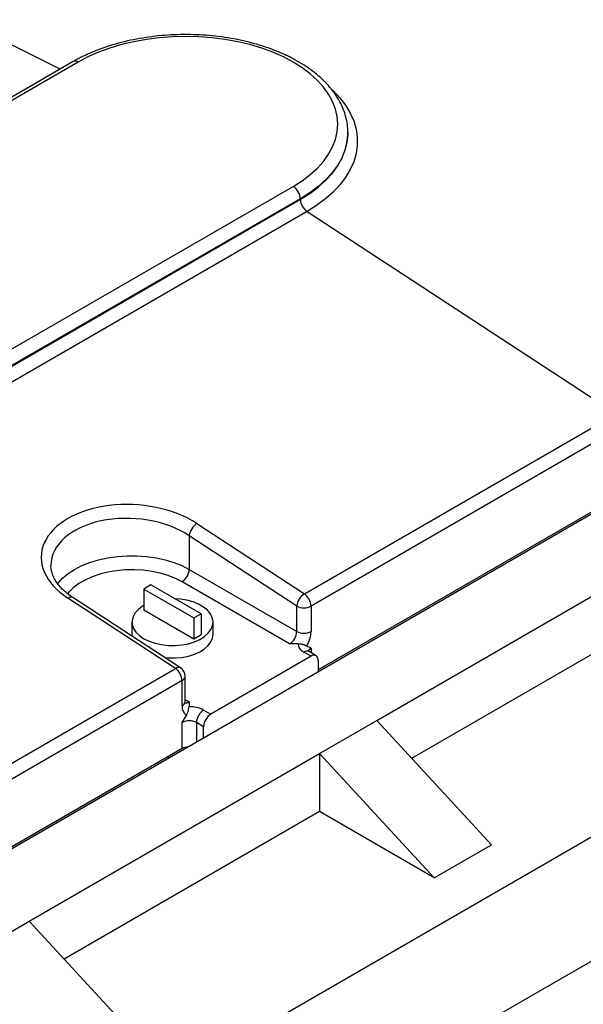
# Model space of a CAD drawing. Units: inches. Extents: x 1.11 to 7.13, y 3.95 to 9.29.
# Drawn here: x 3.88 to 4.08, y 6.59 to 6.93 of the extents above; entities that cross this region are included whole.
import ezdxf

# ---------------------------------------------------------------- set-up
doc = ezdxf.new("R2010")
doc.units = ezdxf.units.IN
doc.header["$MEASUREMENT"] = 0

msp = doc.modelspace()

# ---------------------------------------------------------------- linework, layer by layer
at = {"color": 7, "linetype": 'Continuous', "lineweight": 25}
for p, q in [((3.898623066873909, 6.917288531876959), (3.791165626947775, 6.971049865824114)), ((3.903190204913833, 6.919925084546805), (3.638025161968879, 6.766848563580045)), ((3.904975774079254, 6.919748270080752), (3.639810731134301, 6.766671749113993)), ((3.999998064195763, 6.895185415645464), (3.99999935164282, 6.894963978471623)), ((3.99999935164282, 6.894776037290658), (3.99999935164282, 6.894963978471623)), ((3.715572171975717, 6.722935600266347), (3.980737214920671, 6.876012121233108)), ((3.983262596282051, 6.871638032419546), (3.718097553337098, 6.718561511452787)), ((3.983262596282051, 6.871638032419546), (3.983262596282051, 6.871450091238581)), ((3.718097553337098, 6.718373570271821), (3.983262596282051, 6.871450091238581)), ((3.985619991774077, 6.867179437563922), (3.720454948829124, 6.714102916597163)), ((3.985619991774077, 6.867179437563922), (4.094547362052149, 6.795911318077172)), ((3.984693272832097, 6.732493902248085), (4.094547362052149, 6.795911318077172)), ((4.096904757544175, 6.791640664402514), (3.987050668324124, 6.728223248573428)), ((3.842298548413581, 6.620158608737772), (4.107463591358535, 6.773235129704531)), ((4.096904757544175, 6.767733399164219), (3.989576049685504, 6.705773854963387)), ((3.94681255241139, 6.757278193857213), (3.984693272832097, 6.732493902248085)), ((3.944119185180655, 6.753007540182556), (3.944119185180655, 6.741154730260366)), ((3.981999905601363, 6.728223248573428), (3.944119185180655, 6.753007540182556)), ((4.010236408945386, 6.687949639451622), (4.112514354081296, 6.746993440395944)), ((3.944119185180655, 6.741154730260366), (3.981999905601363, 6.719286655836544)), ((3.979474524239982, 6.714912567022982), (3.941593803819274, 6.736780641446805)), ((3.930626012361643, 6.735692692329598), (3.928100631000262, 6.734234820701344)), ((3.928100631000262, 6.734234820701344), (3.928100631000262, 6.726944277738078)), ((3.928100631000262, 6.734234820701344), (3.945778300529926, 6.72402971930356)), ((3.948303681891307, 6.725487590931815), (3.930626012361643, 6.735692692329598)), ((3.939236408327249, 6.706252212939497), (3.90135568790654, 6.731036504548627)), ((3.941023775746588, 6.70642802513742), (3.903143055325879, 6.731212316746548)), ((3.928100631000262, 6.726944277738078), (3.945778300529926, 6.716739176340294)), ((3.981999905601363, 6.719286655836544), (3.981999905601363, 6.728223248573428)), ((3.987050668324124, 6.728223248573428), (3.987050668324124, 6.719286655836544)), ((4.022535308621445, 6.67463612280964), (4.112514354081296, 6.726579920098799)), ((3.92391644216007, 6.722570662853314), (3.92391644216007, 6.718196337075354)), ((3.945778300529926, 6.72402971930356), (3.948303681891307, 6.725487590931815)), ((3.945778300529926, 6.72402971930356), (3.945778300529926, 6.716739176340294)), ((3.948303681891307, 6.725487590931815), (3.948303681891307, 6.71819704796855)), ((3.952487870731499, 6.718196337075354), (3.952487870731499, 6.722570662853314)), ((3.92391644216007, 6.718196337075354), (3.923954332708067, 6.71759608237534)), ((3.945778300529926, 6.716739176340294), (3.948303681891307, 6.71819704796855)), ((3.988836237489545, 6.710715766604271), (3.986310856128164, 6.712173638232525)), ((3.987050668324124, 6.713454221465931), (3.987050668324124, 6.711746553742548)), ((3.987050668324124, 6.710538952138217), (3.951695329264796, 6.690128749342649)), ((3.987050668324124, 6.710538952138217), (3.984525286962743, 6.711996823766473)), ((3.989576049685504, 6.709080606581166), (3.989576049685504, 6.705180100488717)), ((3.829382319107197, 6.642834797110412), (3.939236408327249, 6.706252212939497)), ((3.923110751977759, 6.553093196336474), (4.188275794922713, 6.706169717303233)), ((3.941593803819275, 6.701981559264841), (3.831739714599222, 6.638564143435755)), ((3.941593803819275, 6.693044966527956), (3.941593803819275, 6.701981559264841)), ((3.942639851029323, 6.694502838156211), (3.942639851029323, 6.703439430893095)), ((3.942639851029323, 6.695356365655047), (3.944119185180655, 6.694502364227414)), ((3.949169947903416, 6.691586620970904), (3.951695329264796, 6.690128749342649)), ((3.990033358054342, 6.676286666425583), (4.010236408945386, 6.687949639451622)), ((4.010236408945386, 6.687949639451622), (4.050642510727474, 6.644210173102401)), ((3.941593803819275, 6.678074294026544), (3.941593803819275, 6.687212532157344)), ((3.949169947903416, 6.685754660529089), (3.946644566542036, 6.687212532157344)), ((3.946644566542036, 6.687212532157344), (3.946644566542036, 6.680396282808385)), ((3.949169947903416, 6.681854154436639), (3.949169947903416, 6.685754660529089)), ((3.941593803819275, 6.678074294026544), (3.831739714599222, 6.614656878197459)), ((3.887755412918432, 6.617242865481263), (3.990033358054342, 6.676286666425583)), ((3.936483213933322, 6.675124013283876), (3.936997476113375, 6.674827136046541)), ((3.990033358054342, 6.676286666425583), (3.990033358054342, 6.65587314612844)), ((3.990033358054342, 6.676286666425583), (4.030439459836431, 6.632547200076362)), ((3.923110751977759, 6.50934993855688), (4.188275794922713, 6.662426459523639)), ((3.990033358054342, 6.65587314612844), (3.900054312594491, 6.603929348839281)), ((4.030439459836431, 6.632547200076362), (3.990033358054342, 6.65587314612844)), ((4.030439459836431, 6.632547200076362), (4.050642510727474, 6.644210173102401)), ((3.867552362027388, 6.605579892455223), (3.887755412918432, 6.617242865481263)), ((3.92816151470052, 6.573503399132041), (3.887755412918432, 6.617242865481263))]:
    msp.add_line(p, q, dxfattribs=at)
at = {"color": 7, "linetype": 'Continuous', "lineweight": 25, "flags": 128}
for points in [[(3.980737214920671, 6.876012121233108), (3.983894589667051, 6.878001264127311), (3.98673963972973, 6.880141697693683), (3.989250712559843, 6.882417131940353), (3.991408697376926, 6.884810249438759), (3.993197170613493, 6.887302837119734), (3.994602520908305, 6.889875924885962), (3.995614052697045, 6.892509929985867), (3.99622406761202, 6.895184806050184), (3.996427923071391, 6.89788019565693), (3.99622406761202, 6.900575585263675), (3.995614052697045, 6.903250461327992), (3.994602520908305, 6.905884466427898), (3.993197170613493, 6.908457554194126), (3.991408697376926, 6.910950141875101), (3.989250712559843, 6.913343259373508), (3.98673963972973, 6.915618693620177), (3.98389458966705, 6.917759127186549), (3.98073721492067, 6.919748270080753), (3.977291545018884, 6.921570983724287), (3.973583803590197, 6.923213396165741), (3.969642208785676, 6.924663007654716), (3.965496758521784, 6.925908785772485), (3.961179002178123, 6.926941249395349), (3.956721800487597, 6.92775254085172), (3.952159075446404, 6.928336485723744), (3.947525552147158, 6.928688639838348), (3.942856494499962, 6.928806323090083), (3.938187436852766, 6.928688639838348), (3.933553913553519, 6.928336485723743), (3.928991188512327, 6.92775254085172), (3.924533986821801, 6.926941249395349), (3.920216230478139, 6.925908785772485), (3.916070780214247, 6.924663007654716), (3.912129185409727, 6.92321339616574), (3.90842144398104, 6.921570983724287), (3.904975774079254, 6.919748270080752)], [(3.994487830283039, 6.910045238358951), (3.994809258090165, 6.909737448471336), (3.997188232403479, 6.907199715069849), (3.999196065855254, 6.904557238752556), (4.000819042907099, 6.901828070312141), (4.002046076980073, 6.899030852736392), (4.00286878618726, 6.896184693857692), (4.003281550590559, 6.89330903582715), (4.003281550590559, 6.890423522304996), (4.00286878618726, 6.887547864274453), (4.002046076980073, 6.884701705395755), (4.000819042907099, 6.881904487820004), (3.999196065855255, 6.879175319379589), (3.997188232403479, 6.876532843062297), (3.994809258090165, 6.87399510966081), (3.992075393722121, 6.871579454467487), (3.989005314365083, 6.869302378856743), (3.985619991774077, 6.867179437563922)], [(3.99999935164282, 6.894963978471623), (3.999986478281378, 6.894263798301177), (3.999677807531329, 6.891469384205559), (3.99895973791883, 6.888700148741705), (3.997837443151897, 6.885976044314591), (3.99631900939004, 6.883316698159037), (3.99441537698331, 6.880741270925031), (3.992140261646818, 6.878268318624811), (3.989510055638699, 6.875915658936368), (3.986543709653511, 6.873700242826667), (3.983262596282051, 6.871638032419546)], [(3.983262596282051, 6.871450091238581), (3.986543709653511, 6.873512301645701), (3.989510055638699, 6.875727717755403), (3.992140261646818, 6.878080377443846), (3.99441537698331, 6.880553329744066), (3.99631900939004, 6.883128756978071), (3.997837443151897, 6.885788103133625), (3.998959737918831, 6.88851220756074), (3.999677807531329, 6.891281443024593), (3.999986478281377, 6.894075857120211), (3.99999935164282, 6.894776037290658)], [(3.897737643040456, 6.736099448131507), (3.89786185297555, 6.736261079219196), (3.899465240795283, 6.738024693323526), (3.90142517770078, 6.739663878005175), (3.903713083398566, 6.741154730260365), (3.906295595071652, 6.742475510106108), (3.909135053884534, 6.743606957598113), (3.912190054133817, 6.744532573684154), (3.915416047036605, 6.745238860797385), (3.91876599035207, 6.745715519681278), (3.922191034363259, 6.745955599575964), (3.925641234215961, 6.745955599575964), (3.92906627822715, 6.745715519681278), (3.932416221542616, 6.745238860797385), (3.935642214445403, 6.744532573684154), (3.938697214694686, 6.743606957598113), (3.941536673507569, 6.742475510106108), (3.944119185180655, 6.741154730260366)], [(3.941593803819274, 6.736780641446805), (3.939238810630935, 6.737979209531202), (3.93664216968337, 6.738997934935645), (3.93384483155548, 6.739820751751946), (3.930890911940591, 6.740434683667386), (3.927826995915616, 6.740830048608913), (3.924701403266563, 6.741000611435221), (3.921563426456647, 6.740943682268647), (3.918462553254697, 6.740660158916159), (3.915447686283478, 6.740154512710392), (3.912566371796121, 6.73943471799407), (3.909864049843307, 6.738512126359854), (3.907383337656519, 6.737401287628946), (3.905163357548848, 6.736119720391713), (3.903239119932747, 6.73468763572906), (3.901640971184901, 6.7331276184716), (3.901184725541631, 6.732582746615976)], [(3.928100631000262, 6.716739176340294), (3.92995309833469, 6.715837530960707), (3.932042876051953, 6.715129585526689), (3.934309845051973, 6.714635706339422), (3.936688788764078, 6.714370101403921), (3.939111269309005, 6.714340411690593), (3.941507596332074, 6.714547491318438), (3.943808831867815, 6.714985382983588), (3.945948773559711, 6.715641489340106), (3.947865859181471, 6.716496935402685), (3.949504937670184, 6.717527111545611), (3.950818855721993, 6.718702381476889), (3.951769814306792, 6.719988934820403), (3.952330456077502, 6.721349759778885), (3.952484652391138, 6.722745707895925), (3.952227967300501, 6.724136620285793), (3.951567785168304, 6.725482482931461), (3.950523098232498, 6.726744577815016), (3.949123960234171, 6.727886596764553), (3.94741062182613, 6.728875685974159), (3.945432372634908, 6.729683391148105), (3.943246123287945, 6.730286476079121), (3.940914768198462, 6.730667591111778), (3.939098959457584, 6.730801364085961)], [(3.928100631000262, 6.728402149366333), (3.927681011922048, 6.728149399695874), (3.926199175318445, 6.727042689723416), (3.925062642628102, 6.725807327680104), (3.924304109827242, 6.724478852682707), (3.923945398523487, 6.723095482538151), (3.923996828187942, 6.721697014286797), (3.924456919282801, 6.720323679314055), (3.925312435824947, 6.719014985966665), (3.9265387661611, 6.717808582969499), (3.928100631000262, 6.716739176340294)], [(3.935396149989566, 6.710110022635884), (3.936688788764078, 6.709995775625961), (3.939111269309005, 6.709966085912634), (3.941507596332074, 6.710173165540477), (3.943808831867815, 6.710611057205628), (3.945948773559711, 6.711267163562146), (3.947865859181471, 6.712122609624726), (3.949504937670184, 6.713152785767651), (3.950818855721993, 6.714328055698929), (3.951769814306792, 6.715614609042444), (3.952330456077502, 6.716975434000926), (3.952487870731499, 6.718196337075354)]]:
    msp.add_lwpolyline(points, dxfattribs=at)
at = {"color": 7, "linetype": 'Continuous', "lineweight": 25}
for centre, radius, start, end in [((3.903929631026216, 6.918287979619618), 0.001796347271074766, 54.38242252473611, 114.3071190461447), ((3.977779681634309, 6.87138852937576), 0.005488588598472265, 2.605478485638811, 57.39452165996301), ((3.988793228783192, 6.871717026948133), 0.005537070573481856, 182.7632336957907, 235.0340517586469), ((3.949916790272708, 6.752335810544427), 0.005836389766812682, 122.1323221431678, 173.3909907578583), ((3.938636270532915, 6.741404233304151), 0.005488588598469563, 302.6054783400243, 357.39452151437), ((3.902384389887336, 6.729751768352688), 0.001645835611003811, 62.55088668873776, 128.6846279514614), ((3.987797510693424, 6.727551518935294), 0.005836389766820695, 122.132322143211, 173.3909907578149), ((3.981520035822987, 6.727956312863877), 0.005537070573477214, 2.763233695782894, 55.03405175866799), ((3.984525286962743, 6.733097216733981), 0.005489363956824888, 242.6096722365848, 297.3903277634168), ((3.976516990953629, 6.719536158880327), 0.005488588598464603, 302.6054783399836, 357.3945215143862), ((3.984525286962743, 6.724160623997093), 0.005489363956822523, 242.609672236572, 297.3903277634296), ((3.976694211643161, 6.719650282362807), 0.0103628383773587, 328.2576484601082, 357.9891085508008), ((3.985976119169144, 6.715237587888882), 0.003550699394235188, 184.0601389838828, 245.882790167054), ((3.98557143001578, 6.710536533305334), 0.001796347271078698, 65.6928809539007, 125.6175774751419), ((3.987883424233537, 6.711710362330709), 0.001932492454878388, 115.5261655307272, 161.9892150346479), ((3.988036498373267, 6.709330346570098), 0.001559675705101054, 350.7859630094784, 129.2032852357738), ((3.940265110308045, 6.704967476743562), 0.001645835611001593, 62.55088668872296, 128.6846279515629), ((3.936063171318137, 6.701714623555289), 0.005537070573477658, 2.763233695782672, 55.03405175866046), ((3.939068422457894, 6.703439430893095), 0.00357142857142876, 0, 56.80440288651184), ((3.940852504377572, 6.703617667953448), 0.001796211708905061, 294.3746582935643, 354.3052007488184), ((3.945126820011057, 6.692681252800569), 0.003551688483930117, 174.1222722621555, 235.9363259186713), ((3.940852504377568, 6.694681075216566), 0.001796211708909215, 294.3746582936453, 354.3052007487747), ((3.943024489856056, 6.69609849649807), 0.001935457589080226, 258.2369910954894, 304.4439851458153), ((3.944306815732712, 6.682434939479453), 0.01036355772072044, 62.01417179071554, 91.74263487325915), ((3.952127481189772, 6.686963029113559), 0.005488588598466417, 122.6054783400062, 177.394521514377), ((3.954652862551155, 6.685505157485301), 0.005488588598469772, 122.6054783400186, 177.3945215143507), ((3.944119185180655, 6.682338563996788), 0.005489363956828043, 62.60967223660108, 117.3903277633989), ((3.943961119473005, 6.673666442401349), 0.005003332824640953, 93.73186662195637, 118.2388183843581)]:
    msp.add_arc(centre, radius, start, end, dxfattribs=at)
for centre, major_axis, ratio, start_param, end_param in [((3.924084120158965, 6.74415734920292), (0.03211963377618953, -0.001988610254183953), 0.6143158105643882, 0.8234137328320691, 3.965006386421886), ((3.92391613428961, 6.741344567156518), (0.02854444526774369, -0.002006505015642368), 0.6187079888538002, 0.82886227088644, 3.185860404005341), ((4.056235983153539, 4.394186907368155), (1.293283650811349, 2.280256384832422), 0.5823970822823161, 0.6758099251137584, 0.9588983578075313)]:
    msp.add_ellipse(centre, major_axis=major_axis, ratio=ratio, start_param=start_param, end_param=end_param, dxfattribs=at)
for points, knots in [([(4.160033588065045, 6.890525662867829), (4.160013097418722, 6.890723851111382), (4.159815043214521, 6.892639457590668), (4.159103602338332, 6.896256304177315), (4.157876209217281, 6.901364490575224), (4.156261923564897, 6.906437020441115), (4.154308308269735, 6.911468347992384), (4.152005616519571, 6.916449947664301), (4.149360217268327, 6.921373851315526), (4.146374995839592, 6.926231743238151), (4.143054697756703, 6.931015288275081), (4.139404527947714, 6.935716151020908), (4.135430518978541, 6.940326102131626), (4.13113938986646, 6.944837090654319), (4.126538519582659, 6.949241305683491), (4.121635879697292, 6.953531217522918), (4.116439977797684, 6.957699601974845), (4.110959804445354, 6.9617395506203), (4.105204789032758, 6.965644471355427), (4.099184781407966, 6.969408072113264), (4.092910029317669, 6.973024354199044), (4.086391128766641, 6.976487623236263), (4.079638984635814, 6.979792488508192), (4.072664790163346, 6.982933853359358), (4.065480046441711, 6.985906893673335), (4.058096550169947, 6.98870705685606), (4.050526381075084, 6.9913300625795), (4.042781888611653, 6.993771904936168), (4.034875677710442, 6.996028855651994), (4.02682059347037, 6.998097468028781), (4.018629704771628, 6.999974581326721), (4.010316286844527, 7.001657325341129), (4.00189380286353, 7.003143124970461), (3.993375884656319, 7.004429704611487), (3.984776312627991, 7.005515092251112), (3.976108995004347, 7.006397623152577), (3.967387946498019, 7.007075943056853), (3.958627266499112, 7.007549010838789), (3.94984111688835, 7.007816100572594), (3.941043699569037, 7.007876802973309), (3.932249244637453, 7.00773102637004), (3.923471981196237, 7.007378997980929), (3.914726109733211, 7.006821263653824), (3.90602576848768, 7.006058685302105), (3.897385017267025, 7.005092438516541), (3.888817819644627, 7.003924010171863), (3.880338020992895, 7.002555195208378), (3.871959326959457, 7.000988092790523), (3.8636952824559, 6.999225101900209), (3.855559251396628, 6.997268916346921), (3.847564396819385, 6.995122519535457), (3.839723663305444, 6.99278917808859), (3.832049755099678, 6.990272438187233), (3.824555135131553, 6.987576110855665), (3.817251951403386, 6.984704298443171), (3.810152240397102, 6.981661268313338), (3.803267102571682, 6.978451899266036), (3.796726728264164, 6.975139256787011), (3.792206703273614, 6.97266455863547), (3.789885508236575, 6.971330162849831), (3.789548043651708, 6.971136163072708)], [0, 0, 0, 0, 0.002023288518837592, 0.01955627905408117, 0.03710395579147794, 0.05467316660115445, 0.07226910770357342, 0.08989509038116907, 0.107552525671752, 0.1252410983963463, 0.142959076753705, 0.1607036929869089, 0.1784715340532787, 0.1962588949407173, 0.2140620656561824, 0.2318775407197682, 0.2497021537921565, 0.2675331485735842, 0.2853682007627155, 0.3032054059613332, 0.3210430912414655, 0.3388799125222146, 0.3567150768341152, 0.3745480227540984, 0.3923783782808835, 0.4102059239693071, 0.4280305615505712, 0.4458522877939428, 0.4636711731129111, 0.4814873443127397, 0.4993009708600116, 0.5171122540896774, 0.53492141882475, 0.5527287069530235, 0.570534372573804, 0.5883386783907966, 0.6061418930825517, 0.6239442894286517, 0.641746143007567, 0.6595477313121653, 0.6773493331513086, 0.6951511624420732, 0.7129534720863635, 0.7307565426404996, 0.7485606544332812, 0.7663660868518636, 0.7841731172874563, 0.8019820195943761, 0.8197930618934416, 0.8376065035160914, 0.855422590842716, 0.8732415517364123, 0.8910635882121739, 0.9088888669124762, 0.9267175068865099, 0.9445495640983648, 0.9623850120311059, 0.980223717728066, 0.9971248452712413, 1, 1, 1, 1]), ([(3.999954013418884, 6.895213265501608), (3.99995951850721, 6.89561495275029), (3.999977628411193, 6.896936369787672), (3.99963139722479, 6.899169040379025), (3.998932778782845, 6.901882600895576), (3.997868327088171, 6.904545529292171), (3.996468551799886, 6.907146471126882), (3.994730616599977, 6.909672312713678), (3.99266332329166, 6.912107916594351), (3.990276929588439, 6.914436683419415), (3.987586729112957, 6.916641810373309), (3.984611582321778, 6.918707530029577), (3.981373141631456, 6.920619836363364), (3.977894805334112, 6.922366729146245), (3.974200781315288, 6.923938232497581), (3.970315597563382, 6.925326091353501), (3.966263939702815, 6.926523437392761), (3.96207098281582, 6.927524473703556), (3.957762395797426, 6.928324399857854), (3.953364311443092, 6.928919389772449), (3.948903257790565, 6.929306597743343), (3.94440605648409, 6.929484174277728), (3.93989971398176, 6.929451281072819), (3.935411364275478, 6.929208103080932), (3.930967998546051, 6.928755865356663), (3.926596336923316, 6.928096771685078), (3.922322419927547, 6.92723406490125), (3.918172281767363, 6.926171511234839), (3.914169242968029, 6.924915093887175), (3.91034360546243, 6.923466396090829), (3.906642447128736, 6.921823240350378), (3.904357960552677, 6.920567154831867), (3.903190204913833, 6.919925084546805)], [0, 0, 0, 0, 0.01412509870124007, 0.0464668623157642, 0.07884183326898818, 0.1114072418423964, 0.1442790061183464, 0.1775138255756271, 0.2111067580034887, 0.2450043743017399, 0.2791275646292439, 0.3133943622336908, 0.3477353098836388, 0.3820963743030769, 0.4164406920166027, 0.4507539057190554, 0.4850306148693092, 0.519271173550976, 0.5534794357735946, 0.5876612869747999, 0.6218237427453722, 0.6559744263251852, 0.6901212845829825, 0.7242720177968462, 0.7584325594131571, 0.7926111951497102, 0.8268161779829382, 0.8610555470629617, 0.8953367770074231, 0.9296661389749951, 0.964047605411955, 1, 1, 1, 1]), ([(3.903143055325879, 6.731212316746549), (3.902779301418142, 6.731457920067339), (3.901716992249204, 6.732175181529129), (3.900159691757318, 6.733440026857801), (3.898586059903463, 6.735009175632011), (3.897321209693412, 6.73662214812975), (3.896359677274803, 6.738255297303223), (3.895715096064726, 6.73989500316736), (3.895374535636565, 6.741335220036438), (3.895380288614016, 6.742218951826693), (3.895382565443198, 6.742568702255253)], [0, 0, 0, 0, 0.0713244653098684, 0.2082964109978998, 0.3451347386242379, 0.4822193815897693, 0.6203350655446369, 0.7607632482506453, 0.9053183812395158, 0.9999999999999999, 0.9999999999999999, 0.9999999999999999, 0.9999999999999999]), ([(3.982434331026457, 6.714986185938733), (3.981959436981337, 6.714960509852604), (3.980979303471922, 6.714907516995224), (3.979990112902521, 6.714912574547431), (3.979478749733633, 6.714912567084649), (3.979474524239982, 6.714912567022982)], [0, 0, 0, 0, 0.4824476375211159, 0.9957233638343848, 1, 1, 1, 1]), ([(3.982434331026457, 6.714986185938733), (3.982837935028893, 6.714972595577924), (3.983645537473597, 6.714945401574527), (3.984742586247194, 6.714526972038385), (3.985248353499089, 6.714309568676208), (3.98550700217082, 6.714198388898068)], [0, 0, 0, 0, 0.328013143830752, 0.6563468529901549, 0.9999999999999999, 0.9999999999999999, 0.9999999999999999, 0.9999999999999999]), ([(3.98550700217082, 6.714198388898068), (3.98602979742947, 6.713970012923027), (3.986554839290446, 6.713740655550414), (3.987048555760057, 6.713455441867144), (3.987050668324124, 6.713454221465931)], [0, 0, 0, 0, 0.9957210986520079, 1, 1, 1, 1]), ([(3.986310856128164, 6.712173638232525), (3.986228157375772, 6.712224136542631), (3.985990903406516, 6.712369010850484), (3.985866740525496, 6.712522877467205), (3.985889380968421, 6.712482817700914), (3.985894023705725, 6.712474602889391)], [0, 0, 0, 0, 0.2984184515713734, 0.8561309582803326, 1, 1, 1, 1]), ([(3.942702947512825, 6.693970632352302), (3.942704334240053, 6.693968544257981), (3.942731896531913, 6.693927041744746), (3.942652543177746, 6.694076201966037), (3.942643505486678, 6.694379996560681), (3.942639851029323, 6.694502838156211)], [0, 0, 0, 0, 0.03059059717468551, 0.6080121244303909, 1, 1, 1, 1]), ([(3.943137469972579, 6.68973897859321), (3.943327505619184, 6.690095299474504), (3.943707762633121, 6.690808289467405), (3.943893950179608, 6.691967517850631), (3.943958598565545, 6.692514154774231), (3.943991659660523, 6.692793704139434)], [0, 0, 0, 0, 0.3280131438307722, 0.656346852990188, 0.9999999999999999, 0.9999999999999999, 0.9999999999999999, 0.9999999999999999]), ([(3.944119185180655, 6.694502364227414), (3.944119185073834, 6.694499924901852), (3.944119172146511, 6.694204721228049), (3.944127933033162, 6.69363367366741), (3.944036136765422, 6.693067854636224), (3.943991659660523, 6.692793704139434)], [0, 0, 0, 0, 0.004276636165645027, 0.5175523624788843, 1, 1, 1, 1]), ([(3.941593803819275, 6.687212532157344), (3.941595916383342, 6.687216191673111), (3.94208963285293, 6.688071438258681), (3.942614674713918, 6.688906996060648), (3.943137469972579, 6.68973897859321)], [0, 0, 0, 0, 0.004278901348051418, 1, 1, 1, 1])]:
    msp.add_open_spline(points, degree=3, knots=knots, dxfattribs=at)

doc.saveas('drawing.dxf')
